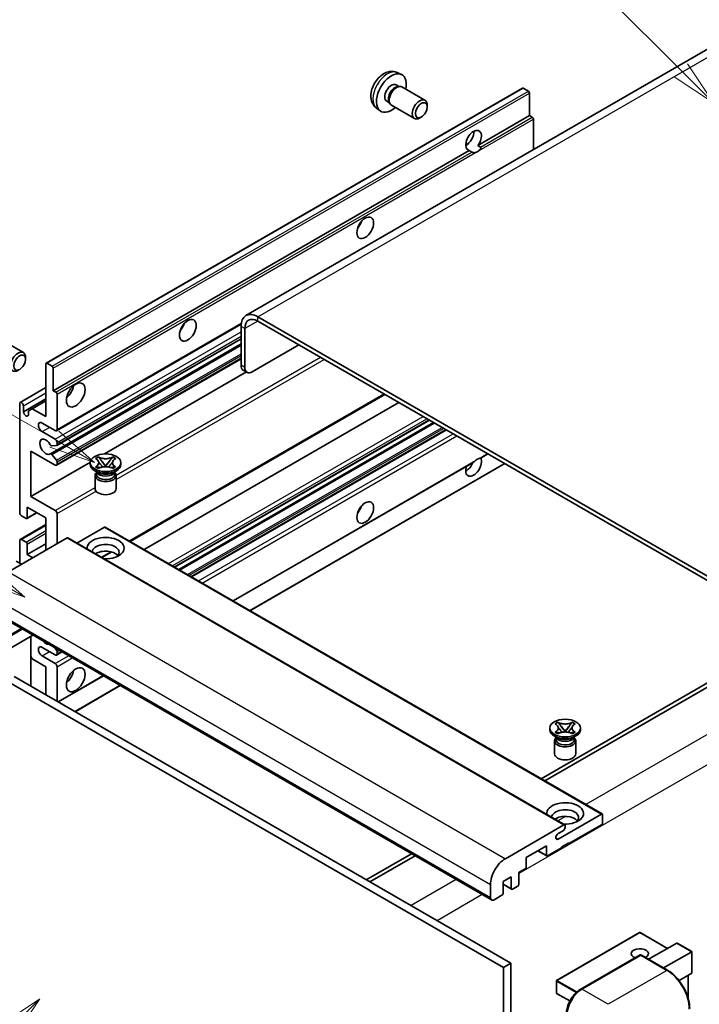
# Model space of a CAD drawing. Units: millimetres. Extents: x -1 to 10040, y -2 to 1684.
# Drawn here: x 286 to 507, y 1146 to 1465 of the extents above; entities that cross this region are included whole.
import ezdxf

# ---------------------------------------------------------------- set-up
doc = ezdxf.new("R2010")
doc.units = ezdxf.units.MM
doc.layers.add('Symbol (TK)', color=100, linetype='Continuous', lineweight=18, true_color=0x00ff3f)
doc.layers.add('Visible (ISO)', color=7, linetype='Continuous', lineweight=35)
doc.layers.add('Visible Narrow (ISO)', color=7, linetype='Continuous', lineweight=25)
doc.styles.add('Note Text (TK2)', font='MS PGothic.ttf')

# ---------------------------------------------------------------- blocks, each defined once
blk = doc.blocks.new('バルーン6')
at = {"layer": 'Symbol (TK)', "color": 100, "true_color": 0x00ff40}
for p, q in [((98.145, 249.698), (91.81, 256.033)), ((99.912, 247.93), (98.498, 250.052)), ((97.791, 249.345), (99.912, 247.93)), ((98.145, 249.698), (99.912, 247.93))]:
    blk.add_line(p, q, dxfattribs=at)
at = {"layer": 'Symbol (TK)'}
blk.add_circle((89.697, 258.146), 3, dxfattribs=at)
at = {"layer": 'Symbol (TK)', "color": 7, "insert": (89.697, 258.14), "char_height": 2, "attachment_point": 5, "style": 'Note Text (TK2)'}
blk.add_mtext('6', dxfattribs=at)
blk = doc.blocks.new('バルーン11')
at = {"layer": 'Symbol (TK)', "color": 100, "true_color": 0x00ff40}
for p, q in [((60.499, 222.46), (52.864, 226.868)), ((62.664, 221.21), (60.749, 222.893)), ((60.499, 222.46), (62.664, 221.21)), ((60.249, 222.027), (62.664, 221.21))]:
    blk.add_line(p, q, dxfattribs=at)
at = {"layer": 'Symbol (TK)'}
blk.add_circle((50.266, 228.368), 3, dxfattribs=at)
at = {"layer": 'Symbol (TK)', "color": 7, "insert": (50.266, 228.35), "char_height": 2, "attachment_point": 5, "style": 'Note Text (TK2)'}
blk.add_mtext('4', dxfattribs=at)
blk = doc.blocks.new('バルーン12')
at = {"layer": 'Symbol (TK)', "color": 100, "true_color": 0x00ff40}
for p, q in [((63.472, 199.474), (61.351, 198.06)), ((61.705, 197.707), (63.472, 199.474)), ((62.058, 197.353), (63.472, 199.474)), ((61.705, 197.707), (51.711, 187.713))]:
    blk.add_line(p, q, dxfattribs=at)
at = {"layer": 'Symbol (TK)'}
blk.add_circle((49.597, 185.599), 3, dxfattribs=at)
at = {"layer": 'Symbol (TK)', "color": 7, "insert": (49.597, 185.576), "char_height": 2, "attachment_point": 5, "style": 'Note Text (TK2)'}
blk.add_mtext('1', dxfattribs=at)
blk = doc.blocks.new('バルーン13')
at = {"layer": 'Symbol (TK)', "color": 100, "true_color": 0x00ff40}
for p, q in [((64.266, 229.739), (49.825, 238.076)), ((66.431, 228.489), (64.516, 230.172)), ((64.266, 229.739), (66.431, 228.489)), ((64.016, 229.306), (66.431, 228.489))]:
    blk.add_line(p, q, dxfattribs=at)
at = {"layer": 'Symbol (TK)'}
blk.add_circle((47.227, 239.576), 3, dxfattribs=at)
at = {"layer": 'Symbol (TK)', "color": 7, "insert": (47.227, 239.553), "char_height": 2, "attachment_point": 5, "style": 'Note Text (TK2)'}
blk.add_mtext('11', dxfattribs=at)

msp = doc.modelspace()

# ---------------------------------------------------------------- linework, layer by layer
at = {"layer": 'Visible (ISO)'}
for p, q in [((516.8249, 1459.6978), (359.8472, 1369.0666)), ((408.8918, 1447.945), (410.2498, 1447.344)), ((295.0195, 1353.6282), (449.5728, 1442.8596)), ((408.5701, 1443.9448), (409.4671, 1443.427)), ((409.1067, 1443.4067), (409.7343, 1443.442)), ((410.4513, 1443.2839), (417.931, 1438.9654)), ((451.527, 1441.8543), (449.83, 1442.8341)), ((451.8907, 1433.946), (451.8907, 1441.2244)), ((405.5097, 1438.644), (406.4066, 1438.1262)), ((406.244, 1438.4484), (406.5272, 1437.8872)), ((402.2063, 1436.3653), (403.4058, 1435.4898)), ((407.0227, 1437.3454), (414.5024, 1433.027)), ((418.6412, 1436.7953), (418.6411, 1437.3966)), ((416.7369, 1433.497), (416.2162, 1433.1964)), ((435.1151, 1424.2605), (451.8907, 1433.946)), ((452.7392, 1433.4561), (451.8907, 1433.946)), ((453.1029, 1422.9078), (453.1029, 1432.8262)), ((297.3373, 1344.7145), (432.3008, 1422.6357)), ((431.1629, 1424.3682), (431.8732, 1424.7783)), ((433.1493, 1422.1458), (432.3008, 1422.6357)), ((435.1151, 1424.2605), (435.9636, 1423.7706)), ((542.5014, 1265.4561), (363.7044, 1368.6846)), ((298.372, 1331.7248), (358.2951, 1366.3214)), ((358.2495, 1365.5352), (358.2495, 1352.9378)), ((359.4617, 1364.8354), (359.4617, 1352.238)), ((542.5014, 1264.0563), (363.7044, 1367.2848)), ((280.1416, 1361.4009), (287.6213, 1357.0825)), ((298.443, 1326.9685), (358.2495, 1361.4978)), ((296.3852, 1324.2089), (358.2495, 1359.9262)), ((361.8861, 1350.8383), (377.0384, 1359.5864)), ((288.3315, 1354.9123), (288.3314, 1355.5136)), ((298.372, 1320.5271), (358.2495, 1355.0974)), ((294.913, 1336.3163), (294.913, 1353.3927)), ((295.2766, 1353.6027), (296.9737, 1352.6229)), ((297.3373, 1351.993), (297.3373, 1344.7145)), ((313.9315, 1324.2014), (359.9727, 1350.7834)), ((360.1718, 1350.6685), (358.9596, 1351.3683)), ((286.6052, 1340.9078), (294.913, 1345.7043)), ((287.6399, 1337.856), (294.913, 1342.0551)), ((297.3373, 1344.7145), (298.1859, 1344.2246)), ((298.5495, 1343.5948), (298.5495, 1332.1172)), ((322.2251, 1295.8067), (404.8666, 1343.5198)), ((286.4277, 1305.1728), (286.4277, 1340.5154)), ((287.6399, 1339.8156), (287.6399, 1337.856)), ((289.2763, 1338.1709), (290.4885, 1338.8708)), ((290.4885, 1338.8708), (294.913, 1341.4252)), ((290.4885, 1338.8708), (294.913, 1336.3163)), ((326.8228, 1293.1523), (409.4643, 1340.8653)), ((289.2763, 1336.9112), (289.2763, 1338.1709)), ((297.9434, 1331.7672), (293.7008, 1334.2167)), ((336.7075, 1287.4453), (419.349, 1335.1584)), ((338.0443, 1286.6736), (420.6857, 1334.3866)), ((293.7008, 1331.4173), (297.9434, 1328.9678)), ((342.2261, 1284.2591), (424.8676, 1331.9722)), ((298.3677, 1326.9453), (296.8243, 1326.8074)), ((298.5495, 1327.918), (298.5495, 1327.2039)), ((290.0642, 1325.1186), (290.0642, 1310.4217)), ((297.9434, 1320.5696), (290.0642, 1325.1186)), ((296.8204, 1324.0268), (298.3639, 1322.1349)), ((311.0552, 1322.6808), (311.9846, 1323.2174)), ((311.1481, 1322.6271), (311.0552, 1322.6808)), ((311.9846, 1323.2174), (312.0775, 1323.1637)), ((311.9846, 1323.2174), (312.0911, 1323.0799)), ((316.5247, 1323.0799), (316.6313, 1323.2174)), ((316.5383, 1323.1637), (316.6313, 1323.2174)), ((316.6313, 1323.2174), (317.5606, 1322.6808)), ((317.5606, 1322.6808), (317.4677, 1322.6271)), ((436.0452, 1322.8648), (438.3436, 1324.1918)), ((290.0642, 1310.4217), (309.3508, 1321.5568)), ((298.5495, 1321.6616), (298.5495, 1320.9195)), ((309.3365, 1320.7795), (309.3365, 1321.3394)), ((311.0552, 1319.998), (311.1481, 1320.0517)), ((311.9846, 1319.4615), (311.0552, 1319.998)), ((311.0552, 1319.998), (311.1618, 1319.9837)), ((312.0775, 1319.5151), (311.9846, 1319.4615)), ((312.1115, 1319.8558), (312.6635, 1319.7815)), ((313.0409, 1321.8554), (314.3067, 1320.2233)), ((313.992, 1320.0394), (314.3079, 1320.2218)), ((314.3079, 1320.2224), (314.3079, 1320.2218)), ((314.3079, 1320.2218), (314.6238, 1320.0394)), ((314.3091, 1320.2233), (315.5749, 1321.8554)), ((315.9523, 1319.7815), (316.5043, 1319.8558)), ((316.6313, 1319.4615), (316.5383, 1319.5151)), ((317.5606, 1319.998), (316.6313, 1319.4615)), ((317.454, 1319.9837), (317.5606, 1319.998)), ((317.4677, 1320.0517), (317.5606, 1319.998)), ((319.2793, 1320.7795), (319.2793, 1321.3394)), ((355.7022, 1276.4788), (433.582, 1321.4427)), ((361.157, 1273.3294), (443.7985, 1321.0425)), ((311.8835, 1318.1201), (310.7926, 1318.75)), ((310.8793, 1317.1928), (310.8793, 1312.9412)), ((311.4694, 1318.1413), (311.2935, 1318.4608)), ((311.3293, 1318.3956), (311.3293, 1317.5602)), ((316.7323, 1318.1201), (317.8232, 1318.75)), ((317.1464, 1318.1413), (317.3224, 1318.4608)), ((317.2865, 1318.3956), (317.2865, 1317.5602)), ((317.7365, 1317.1928), (317.7365, 1312.9412)), ((290.0642, 1310.4217), (297.9434, 1305.8726)), ((288.8521, 1306.9224), (288.8521, 1303.4931)), ((294.913, 1303.4231), (288.8521, 1306.9224)), ((288.4884, 1303.2832), (287.0338, 1304.123)), ((288.7455, 1303.2577), (291.9725, 1305.1208)), ((298.5495, 1304.8229), (298.5495, 1295.0249)), ((286.6052, 1296.4671), (294.913, 1301.2635)), ((294.913, 1292.9253), (294.913, 1303.4231)), ((313.9443, 1300.4138), (305.0035, 1295.2518)), ((314.2014, 1300.4392), (475.4217, 1207.3586)), ((301.8224, 1296.9145), (282.7911, 1285.9268)), ((286.4277, 1288.7262), (286.4277, 1296.0747)), ((287.0338, 1296.4246), (288.4884, 1295.5848)), ((288.8521, 1291.5256), (294.913, 1295.0249)), ((288.8521, 1294.9549), (288.8521, 1291.5256)), ((302.0796, 1296.94), (463.2999, 1203.8594)), ((288.8521, 1291.5256), (290.6703, 1290.4758)), ((313.1338, 1290.5578), (316.2846, 1292.377)), ((287.0338, 1288.3763), (285.3367, 1289.3561)), ((278.2975, 1272.5447), (439.5178, 1179.464)), ((290.7033, 1265.3821), (275.1189, 1256.3845)), ((289.9932, 1264.9722), (289.9932, 1248.8755)), ((297.9434, 1258.9824), (293.7008, 1261.4319)), ((297.7046, 1261.3399), (298.3677, 1260.5151)), ((298.372, 1258.94), (300.1167, 1259.9473)), ((298.5495, 1260.0464), (298.5495, 1259.3323)), ((290.4885, 1257.6877), (289.9932, 1258.5455)), ((294.913, 1255.1332), (290.4885, 1257.6877)), ((293.7008, 1258.6325), (297.9434, 1256.183)), ((294.913, 1246.0351), (294.913, 1255.1332)), ((298.5495, 1255.1332), (298.5495, 1243.9355)), ((515.2272, 1253.2086), (455.6173, 1218.7928)), ((456.8294, 1218.0929), (516.4394, 1252.5088)), ((282.1851, 1250.5842), (443.4054, 1157.5035)), ((284.6094, 1251.9839), (445.8298, 1158.9033)), ((298.9426, 1243.7086), (313.5928, 1252.1669)), ((304.3974, 1240.5593), (319.0476, 1249.0175)), ((460.1537, 1236.5987), (461.0831, 1237.1353)), ((460.2467, 1236.5451), (460.1537, 1236.5987)), ((461.0831, 1237.1353), (461.176, 1237.0816)), ((461.0831, 1237.1353), (461.1896, 1236.9979)), ((465.6232, 1236.9979), (465.7298, 1237.1353)), ((465.6368, 1237.0816), (465.7298, 1237.1353)), ((465.7298, 1237.1353), (466.6591, 1236.5987)), ((466.6591, 1236.5987), (466.5662, 1236.5451)), ((458.435, 1234.6975), (458.435, 1235.2573)), ((460.1537, 1233.916), (460.2467, 1233.9696)), ((461.0831, 1233.3794), (460.1537, 1233.916)), ((460.1537, 1233.916), (460.2603, 1233.9016)), ((461.176, 1233.4331), (461.0831, 1233.3794)), ((461.21, 1233.7737), (461.7621, 1233.6994)), ((462.1394, 1235.7733), (463.4052, 1234.1413)), ((463.0905, 1233.9573), (463.4064, 1234.1397)), ((463.4064, 1234.1404), (463.4064, 1234.1397)), ((463.4064, 1234.1397), (463.7224, 1233.9573)), ((463.4076, 1234.1413), (464.6735, 1235.7733)), ((465.0508, 1233.6994), (465.6028, 1233.7737)), ((465.7298, 1233.3794), (465.6368, 1233.4331)), ((466.6591, 1233.916), (465.7298, 1233.3794)), ((466.5525, 1233.9016), (466.6591, 1233.916)), ((466.5662, 1233.9696), (466.6591, 1233.916)), ((468.3779, 1234.6975), (468.3779, 1235.2573)), ((460.9821, 1232.038), (459.8911, 1232.6679)), ((459.9779, 1231.1107), (459.9779, 1226.8591)), ((460.5679, 1232.0593), (460.392, 1232.3787)), ((460.4279, 1232.3136), (460.4279, 1231.4781)), ((465.8308, 1232.038), (466.9218, 1232.6679)), ((466.2449, 1232.0593), (466.4209, 1232.3787)), ((466.385, 1232.3136), (466.385, 1231.4781)), ((466.835, 1231.1107), (466.835, 1226.8591)), ((461.1336, 1199.2324), (475.1646, 1207.3332)), ((475.5283, 1207.1232), (475.5283, 1204.4638)), ((444.0115, 1192.8462), (463.0428, 1203.8339)), ((462.8003, 1201.9443), (461.1336, 1200.982)), ((463.4064, 1203.6239), (463.4064, 1202.9941)), ((475.1646, 1203.8339), (464.6186, 1197.7452)), ((457.3455, 1197.0453), (450.7997, 1193.2661)), ((454.5281, 1195.4187), (457.452, 1193.7305)), ((457.3455, 1193.9659), (457.3455, 1197.0453)), ((462.1942, 1196.3455), (457.7092, 1193.756)), ((464.6186, 1198.0251), (462.1942, 1196.6254)), ((462.1942, 1196.6254), (462.1942, 1196.3455)), ((464.3762, 1197.8851), (464.6186, 1197.7452)), ((464.6186, 1197.7452), (464.6186, 1198.0251)), ((413.5079, 1194.4809), (398.8577, 1186.0226)), ((400.0699, 1185.3227), (414.72, 1193.781)), ((450.7997, 1193.2661), (450.7997, 1190.1867)), ((450.4361, 1189.5569), (448.3754, 1188.3671)), ((445.951, 1186.9674), (443.2842, 1185.4277)), ((443.2842, 1185.4277), (443.2842, 1181.6485)), ((445.951, 1183.1882), (445.951, 1186.9674)), ((448.3754, 1188.3671), (448.3754, 1184.5879)), ((439.1628, 1180.2488), (439.1628, 1184.4479)), ((443.2842, 1184.5539), (446.0575, 1182.9528)), ((448.0117, 1183.958), (446.3146, 1182.9782)), ((442.9205, 1181.0186), (440.3749, 1179.549)), ((487.5644, 1168.9197), (460.6539, 1153.3829)), ((496.6704, 1163.7612), (487.7358, 1168.9197)), ((490.503, 1160.2005), (499.6507, 1165.4819)), ((504.5496, 1162.7115), (499.7719, 1165.4699)), ((468.3439, 1150.4212), (487.7388, 1161.6189)), ((487.9531, 1161.5277), (468.8612, 1150.505)), ((487.947, 1161.5942), (488.0137, 1161.5556)), ((496.6527, 1156.65), (488.1674, 1161.5489)), ((495.3518, 1157.4011), (504.4994, 1162.6825)), ((504.4994, 1162.6825), (504.5496, 1162.7115)), ((504.5496, 1162.7115), (504.5496, 1155.7949)), ((445.8298, 1158.9033), (443.4054, 1157.5035)), ((443.4054, 1157.5035), (443.4054, 1048.3263)), ((445.8298, 1158.9033), (445.8298, 1049.726)), ((504.4994, 1155.6839), (500.3784, 1153.3047)), ((503.3375, 1155.0131), (503.3375, 1147.5471)), ((460.5682, 1153.2344), (460.5682, 1149.3152)), ((464.944, 1146.6899), (460.6539, 1149.1668))]:
    msp.add_line(p, q, dxfattribs=at)
for centre, start, end in [((487.6501, 1168.7712), 60, 120), ((460.7396, 1153.2344), 120, 180), ((460.7396, 1149.3152), 180, 240)]:
    msp.add_arc(centre, 0.1714, start, end, dxfattribs=at)
for centre, major_axis, start_param, end_param in [((407.0399, 1441.2944), (3.4286, 5.9385), 5.23598776, 10.47197551), ((407.0399, 1441.2944), (1.5302, 2.6504), 0, 3.14159265), ((408.2164, 1440.6152), (1.5302, 2.6504), 0.36144194, 2.78015071), ((408.737, 1440.3146), (1.7143, 2.9692), 0, 3.14159264), ((449.83, 1442.4142), (-0.2571, 0.4454), 5.49778714, 6.28318531), ((451.527, 1441.4344), (-0.2571, 0.4454), 3.92699082, 5.49778714), ((416.2167, 1435.9962), (1.7143, 2.9692), 5.49801994, 10.20994333), ((452.7392, 1433.0361), (-0.2571, 0.4454), 3.92699082, 5.49778714), ((433.7079, 1425.8976), (-1.8, -3.1177), 1.37108371, 6.48289793), ((431.2836, 1427.2973), (1.8, 3.1177), 3.88043833, 5.54433963), ((434.9201, 1425.1978), (-1.8, -3.1177), 0.56674497, 1.00405136), ((394.9181, 1399.6531), (1.9286, 3.3404), 4.37255207, 5.05222589), ((363.7044, 1362.3859), (-3.8571, 6.6808), 5.49778714, 7.06858347), ((363.7044, 1362.3859), (-3, 5.1962), 5.49778714, 7.06858347), ((337.3394, 1366.41), (1.9286, 3.3404), 4.37255207, 5.05222589), ((285.907, 1354.1132), (1.7143, 2.9692), 5.49801994, 10.20994333), ((295.2766, 1353.1828), (-0.2571, 0.4454), 5.49778714, 7.06858347), ((296.9737, 1352.203), (0.2571, -0.4454), 0.78539816, 2.35619449), ((360.6739, 1354.3375), (-1.7143, -2.9692), 5.49778714, 6.28318531), ((361.8861, 1353.6377), (-1.7143, -2.9692), 5.49778714, 7.06858347), ((300.9739, 1345.4144), (2.1429, 3.7115), 4.15479015, 5.26998781), ((298.1859, 1343.8047), (0.2571, -0.4454), 0.78539816, 2.35619449), ((287.0338, 1340.1655), (-0.4286, 0.7423), 3.92699082, 7.06858347), ((288.4581, 1337.4951), (0.5826, -1.0091), 4.04450246, 6.95107183), ((293.7008, 1332.817), (-0.8571, 1.4846), 5.49778714, 8.6393798), ((294.913, 1326.5183), (-1.3714, 2.3754), 4.64831773, 9.48877222), ((297.9434, 1332.4671), (0.4286, -0.7423), 5.49778714, 7.06858347), ((296.6425, 1327.2761), (0.2571, -0.4454), 4.64831773, 6.02138592), ((297.9434, 1328.268), (0.4286, -0.7423), 0.78539816, 2.35619449), ((298.1859, 1327.4139), (0.2571, -0.4454), 6.02138592, 7.06858347), ((296.6424, 1323.7635), (-0.2571, 0.4454), 4.98615215, 6.34717957), ((433.7079, 1320.2196), (1.8, 3.1177), 1.89967508, 5.95827663), ((434.9201, 1319.5198), (1.8, 3.1177), 0.56674497, 1.00405136), ((297.9434, 1321.2694), (0.4286, -0.7423), 5.49778714, 7.06858347), ((298.1859, 1321.8716), (0.2571, -0.4454), 0.78539816, 1.8445595), ((314.3079, 1320.7795), (-4.9714, 0), 0, 3.14159265), ((431.2836, 1321.6194), (1.8, 3.1177), 3.88043833, 4.9607944), ((314.3079, 1317.1928), (-3.4286, 0), 5.76506171, 9.94290156), ((314.3079, 1317.5602), (-2.9786, 0), 0, 2.35619449), ((314.3079, 1318.6625), (2.9786, 0), 3.44947975, 5.97529822), ((314.3079, 1319.5198), (-3.4286, 0), 0.78539816, 2.35619449), ((314.3079, 1317.5602), (2.9786, 0), 5.49778714, 6.28318531), ((314.3079, 1312.9412), (-3.4286, 0), 0, 3.14159265), ((394.9181, 1307.2723), (1.9286, 3.3404), 4.37255207, 5.05222589), ((287.0338, 1304.8229), (-0.4286, 0.7423), 0.78539816, 2.35619449), ((288.4884, 1303.7031), (0.2571, -0.4454), 5.49778714, 7.06858347), ((297.9434, 1305.1728), (0.4286, -0.7423), 0.78539816, 2.35619449), ((313.9443, 1299.9939), (0.2571, 0.4454), 0, 0.78539816), ((314.3079, 1293.6252), (-6, 0), 1.4859354, 6.36804624), ((287.0338, 1295.7247), (-0.4286, 0.7423), 5.49778714, 7.06858347), ((288.4884, 1295.1649), (0.2571, -0.4454), 0.78539816, 2.35619449), ((301.8224, 1296.4946), (0.2571, 0.4454), 0, 0.78539816), ((314.3079, 1292.2955), (4.3714, 0), 5.6701034, 9.38273142), ((314.3079, 1290.1259), (-4.3714, 0), 3.585875, 5.56675786), ((294.913, 1264.9312), (1.3714, -2.3754), 5.01109219, 5.9844821), ((293.7008, 1260.0322), (-0.8571, 1.4846), 5.49778714, 8.6393798), ((297.9434, 1259.6823), (0.4286, -0.7423), 5.49778714, 7.06858347), ((298.1859, 1260.2564), (0.2571, -0.4454), 0.78539816, 1.83259571), ((297.9434, 1255.4831), (0.4286, -0.7423), 0.78539816, 2.35619449), ((300.9739, 1253.0336), (2.1429, 3.7115), 4.15479015, 5.26998781), ((463.4064, 1234.6975), (-4.9714, 0), 0, 3.14159265), ((463.4064, 1231.1107), (-3.4286, 0), 5.76506171, 9.94290156), ((463.4064, 1231.4781), (-2.9786, 0), 0, 2.35619449), ((463.4064, 1232.5804), (2.9786, 0), 3.44947975, 5.97529822), ((463.4064, 1233.4377), (-3.4286, 0), 0.78539816, 2.35619449), ((463.4064, 1231.4781), (2.9786, 0), 5.49778714, 6.28318531), ((463.4064, 1226.8591), (-3.4286, 0), 0, 3.14159265), ((463.4064, 1207.5431), (-6, 0), 1.4859354, 6.36804624), ((463.4064, 1206.2134), (4.3714, 0), 5.6701034, 9.38273142), ((463.4064, 1204.0438), (-4.3714, 0), 3.585875, 5.56675786), ((475.1646, 1206.9133), (0.2571, 0.4454), 5.49778714, 7.06858347), ((475.1646, 1204.2538), (-0.2571, -0.4454), 0.78539816, 2.35619449), ((462.8003, 1202.6441), (-0.4286, -0.7423), 0.78539816, 2.35619449), ((463.0428, 1203.414), (0.2571, 0.4454), 5.49778714, 7.06858347), ((461.1336, 1200.1072), (-0.5357, -0.9279), 3.92699082, 7.06858347), ((444.0115, 1187.2473), (3.4286, 5.9385), 0.78539816, 2.35619449), ((457.7092, 1194.1759), (-0.2571, -0.4454), 5.49778714, 7.06858347), ((450.4361, 1189.9768), (-0.2571, -0.4454), 0.78539816, 2.35619449), ((446.3146, 1183.3981), (-0.2571, -0.4454), 5.49778714, 7.06858347), ((448.0117, 1184.3779), (-0.2571, -0.4454), 0.78539816, 2.35619449), ((440.3749, 1180.9487), (-0.8571, -1.4846), 5.49778714, 7.06858347), ((442.9205, 1181.4386), (-0.2571, -0.4454), 0.78539816, 2.35619449), ((487.6501, 1162.0526), (-2.7789, 0), 2.26572777, 7.28396894), ((499.7719, 1165.2719), (0.1212, -0.21), 2.35619449, 3.14159265), ((487.9531, 1161.2478), (-0.2143, 0.3712), 6.14128825, 6.28318531), ((487.9531, 1161.1778), (0.2143, 0.3712), 0, 0.78539816), ((504.3782, 1155.8939), (-0.1212, 0.21), 3.14159265, 3.92699082), ((468.8612, 1144.9062), (-3.4286, -5.9385), 3.92699082, 5.49778714)]:
    msp.add_ellipse(centre, major_axis=major_axis, ratio=0.57735027, start_param=start_param, end_param=end_param, dxfattribs=at)
for centre, major_axis in [((416.7374, 1435.6956), (1.3462, 2.3317)), ((398.5546, 1397.5535), (-1.9286, -3.3404)), ((340.9759, 1364.3105), (-1.9286, -3.3404)), ((286.4277, 1353.8126), (1.3462, 2.3317)), ((304.6104, 1343.3148), (-2.1429, -3.7115)), ((314.3079, 1321.3394), (4.9714, 0)), ((398.5546, 1305.1728), (-1.9286, -3.3404)), ((304.6104, 1250.9341), (-2.1429, -3.7115)), ((463.4064, 1235.2573), (4.9714, 0))]:
    msp.add_ellipse(centre, major_axis=major_axis, ratio=0.57735027, dxfattribs=at)
for points, knots in [([(408.8918, 1447.945), (408.4537, 1448.1389), (407.9885, 1448.2499), (407.027, 1448.3283), (406.5358, 1448.2777), (405.5009, 1448.0316), (404.977, 1447.8017), (403.8949, 1447.1627), (403.3608, 1446.72), (402.3825, 1445.6953), (401.9453, 1445.1058), (401.2168, 1443.8513), (400.9242, 1443.1875), (400.5067, 1441.8057), (400.3818, 1441.0874), (400.3748, 1439.6504), (400.4787, 1438.9263), (400.9915, 1437.6898), (401.3167, 1437.1738), (401.9015, 1436.6051), (402.0494, 1436.4799), (402.2063, 1436.3653)], [0.84730152, 0.84730152, 0.84730152, 0.84730152, 1.05226137, 1.05226137, 1.28485125, 1.28485125, 1.58220865, 1.58220865, 1.9574686, 1.9574686, 2.35189349, 2.35189349, 2.74172985, 2.74172985, 3.13599765, 3.13599765, 3.51030353, 3.51030353, 3.78196582, 3.78196582, 3.86508746, 3.86508746, 3.86508746, 3.86508746]), ([(434.3679, 1422.0096), (434.2358, 1421.9672), (434.1044, 1421.9415), (433.8679, 1421.9308), (433.735, 1421.9412), (433.5569, 1421.9811), (433.4883, 1422.0005), (433.3817, 1422.0375), (433.3296, 1422.0579), (433.2316, 1422.1016), (433.1857, 1422.1249), (433.1493, 1422.1458)], [-0.0853709179, -0.0853709179, -0.0853709179, -0.0853709179, -0.0545116262, -0.0545116262, -0.0293355354, -0.0293355354, -0.0179856969, -0.0179856969, -0.0089928485, -0.0089928485, 0, 0, 0, 0]), ([(435.9636, 1423.7706), (435.9999, 1423.7497), (436.0285, 1423.7164), (436.0634, 1423.6363), (436.0699, 1423.5896), (436.0684, 1423.4902), (436.0543, 1423.4229), (435.9946, 1423.2458), (435.911, 1423.1104), (435.7288, 1422.8793), (435.6044, 1422.7573), (435.4723, 1422.6472)], [-0.2570614387, -0.2570614387, -0.2570614387, -0.2570614387, -0.2480685903, -0.2480685903, -0.2390757418, -0.2390757418, -0.2277259033, -0.2277259033, -0.2025498125, -0.2025498125, -0.1716905209, -0.1716905209, -0.1716905209, -0.1716905209]), ([(316.5383, 1323.1637), (316.2438, 1322.9937), (315.8939, 1322.859), (315.1189, 1322.6748), (314.7009, 1322.6282), (313.8741, 1322.6325), (313.4733, 1322.6797), (312.717, 1322.8609), (312.3699, 1322.9949), (312.0775, 1323.1637)], [0, 0, 0, 0, 0.072885793, 0.072885793, 0.146658287, 0.146658287, 0.217581823, 0.217581823, 0.289952455, 0.289952455, 0.289952455, 0.289952455]), ([(313.0409, 1321.8554), (312.9355, 1321.9913), (312.8356, 1322.1244), (312.5996, 1322.4346), (312.5039, 1322.5585), (312.2647, 1322.8608), (312.1778, 1322.9682), (312.0911, 1323.0799)], [0, 0, 0, 0, 0.0306367579, 0.0306367579, 0.0633579056, 0.0633579056, 0.093091513, 0.093091513, 0.093091513, 0.093091513]), ([(316.5247, 1323.0799), (316.4287, 1322.9562), (316.3283, 1322.8326), (316.0739, 1322.5097), (315.9841, 1322.3927), (315.7544, 1322.0901), (315.6681, 1321.9755), (315.5749, 1321.8554)], [0, 0, 0, 0, 0.0279076229, 0.0279076229, 0.0541181619, 0.0541181619, 0.0746286333, 0.0746286333, 0.0746286333, 0.0746286333]), ([(435.4723, 1322.708), (435.6044, 1322.7504), (435.7288, 1322.7802), (435.911, 1322.8221), (435.9946, 1322.8402), (436.039, 1322.8614), (436.0421, 1322.8631), (436.0451, 1322.8648)], [-0.0853709179, -0.0853709179, -0.0853709179, -0.0853709179, -0.0545116262, -0.0545116262, -0.0293355354, -0.0293355354, -0.0273427902, -0.0273427902, -0.0273427902, -0.0273427902]), ([(311.1481, 1322.6271), (311.4427, 1322.4571), (311.6759, 1322.2551), (311.995, 1321.8077), (312.0757, 1321.5663), (312.0682, 1321.0889), (311.9865, 1320.8576), (311.6727, 1320.4209), (311.4406, 1320.2205), (311.1481, 1320.0517)], [0, 0, 0, 0, 0.072885793, 0.072885793, 0.146658287, 0.146658287, 0.217581823, 0.217581823, 0.289952455, 0.289952455, 0.289952455, 0.289952455]), ([(312.1115, 1319.8558), (312.0062, 1319.87), (311.9017, 1319.8851), (311.6592, 1319.9191), (311.563, 1319.9322), (311.3304, 1319.9621), (311.2484, 1319.972), (311.1618, 1319.9837)], [0, 0, 0, 0, 0.0306367579, 0.0306367579, 0.0633579056, 0.0633579056, 0.093091513, 0.093091513, 0.093091513, 0.093091513]), ([(312.0519, 1321.545), (312.06, 1321.5329), (312.0699, 1321.5188), (312.0934, 1321.4861), (312.1076, 1321.4669), (312.1419, 1321.4216), (312.1626, 1321.3949), (312.2185, 1321.3243), (312.2545, 1321.2801), (312.3622, 1321.1497), (312.435, 1321.0642), (312.7006, 1320.7532), (312.8951, 1320.5312), (313.1397, 1320.2053), (313.2036, 1320.1152), (313.2722, 1319.9988), (313.2851, 1319.9757), (313.2972, 1319.9525)], [0.066291801, 0.066291801, 0.066291801, 0.066291801, 0.070187519, 0.070187519, 0.074729259, 0.074729259, 0.080731294, 0.080731294, 0.090656636, 0.090656636, 0.110328674, 0.110328674, 0.162837598, 0.162837598, 0.181946023, 0.181946023, 0.186576357, 0.186576357, 0.186576357, 0.186576357]), ([(312.0775, 1319.5151), (312.372, 1319.6852), (312.7219, 1319.8198), (313.4969, 1320.004), (313.9149, 1320.0507), (314.7417, 1320.0463), (315.1425, 1319.9991), (315.8988, 1319.8179), (316.2459, 1319.684), (316.5383, 1319.5151)], [0, 0, 0, 0, 0.072885793, 0.072885793, 0.146658287, 0.146658287, 0.217581823, 0.217581823, 0.289952455, 0.289952455, 0.289952455, 0.289952455]), ([(314.3079, 1320.2224), (314.3079, 1320.2224), (314.3078, 1320.2225), (314.3077, 1320.2225), (314.3076, 1320.2226), (314.3073, 1320.2227), (314.3072, 1320.2228), (314.3071, 1320.2229), (314.307, 1320.223), (314.3069, 1320.2231), (314.3069, 1320.2231), (314.3068, 1320.2232), (314.3068, 1320.2232), (314.3068, 1320.2232), (314.3068, 1320.2232), (314.3068, 1320.2233), (314.3067, 1320.2233), (314.3067, 1320.2233), (314.3067, 1320.2233), (314.3067, 1320.2233), (314.3067, 1320.2233), (314.3067, 1320.2233)], [0.0000813589658, 0.0000813589658, 0.0000813589658, 0.0000813589658, 0.0000886547804, 0.0000886547804, 0.0001116313423, 0.0001116313423, 0.0001345645454, 0.0001345645454, 0.0001458173852, 0.0001458173852, 0.0001568303456, 0.0001568303456, 0.000162226718, 0.000162226718, 0.0001648942266, 0.0001648942266, 0.0001675401949, 0.0001675401949, 0.0001688548644, 0.0001688548644, 0.0001712783269, 0.0001712783269, 0.0001712783269, 0.0001712783269]), ([(314.3091, 1320.2233), (314.3091, 1320.2233), (314.3091, 1320.2233), (314.309, 1320.2232), (314.309, 1320.2232), (314.309, 1320.2232), (314.309, 1320.2231), (314.3089, 1320.2231), (314.3089, 1320.2231), (314.3088, 1320.223), (314.3088, 1320.223), (314.3087, 1320.2229), (314.3086, 1320.2228), (314.3085, 1320.2227), (314.3084, 1320.2227), (314.3081, 1320.2225), (314.308, 1320.2225), (314.3079, 1320.2224)], [0, 0, 0, 0, 0.0000052612573, 0.0000052612573, 0.0000106101267, 0.0000106101267, 0.0000160401592, 0.0000160401592, 0.0000215441929, 0.0000215441929, 0.0000327423002, 0.0000327423002, 0.0000441350315, 0.0000441350315, 0.0000671979136, 0.0000671979136, 0.0000901023593, 0.0000901023593, 0.0000901023593, 0.0000901023593]), ([(315.3186, 1319.9525), (315.3192, 1319.9536), (315.3198, 1319.9548), (315.3463, 1320.0053), (315.3758, 1320.054), (315.4602, 1320.1835), (315.5184, 1320.2628), (315.7079, 1320.5095), (315.8451, 1320.671), (316.082, 1320.9486), (316.182, 1321.0647), (316.3179, 1321.2273), (316.3549, 1321.2721), (316.4151, 1321.3467), (316.4388, 1321.3766), (316.4853, 1321.4364), (316.5084, 1321.467), (316.5388, 1321.5088), (316.5484, 1321.5224), (316.5592, 1321.538), (316.5616, 1321.5416), (316.564, 1321.545)], [0.018093213, 0.018093213, 0.018093213, 0.018093213, 0.018320555, 0.018320555, 0.028222973, 0.028222973, 0.045383463, 0.045383463, 0.082990685, 0.082990685, 0.109990992, 0.109990992, 0.120123365, 0.120123365, 0.126810052, 0.126810052, 0.133730941, 0.133730941, 0.137307073, 0.137307073, 0.138410721, 0.138410721, 0.138410721, 0.138410721]), ([(317.454, 1319.9837), (317.358, 1319.9708), (317.264, 1319.9595), (317.015, 1319.9272), (316.9239, 1319.9146), (316.6872, 1319.8812), (316.5974, 1319.8683), (316.5043, 1319.8558)], [0, 0, 0, 0, 0.0279076229, 0.0279076229, 0.0541181619, 0.0541181619, 0.0746286333, 0.0746286333, 0.0746286333, 0.0746286333]), ([(317.4677, 1320.0517), (317.1732, 1320.2217), (316.9399, 1320.4237), (316.6208, 1320.8712), (316.5401, 1321.1125), (316.5476, 1321.5899), (316.6293, 1321.8213), (316.9432, 1322.2579), (317.1752, 1322.4583), (317.4677, 1322.6271)], [0, 0, 0, 0, 0.072885793, 0.072885793, 0.146658287, 0.146658287, 0.217581823, 0.217581823, 0.289952455, 0.289952455, 0.289952455, 0.289952455]), ([(433.582, 1321.4428), (433.5924, 1321.4488), (433.6025, 1321.4547), (433.735, 1321.5356), (433.8679, 1321.6425), (434.1044, 1321.8423), (434.2358, 1321.9602), (434.3679, 1322.0704)], [-0.2297186485, -0.2297186485, -0.2297186485, -0.2297186485, -0.2277259033, -0.2277259033, -0.2025498125, -0.2025498125, -0.1716905209, -0.1716905209, -0.1716905209, -0.1716905209]), ([(460.2467, 1236.5451), (460.5412, 1236.375), (460.7744, 1236.173), (461.0935, 1235.7256), (461.1742, 1235.4842), (461.1667, 1235.0069), (461.085, 1234.7755), (460.7712, 1234.3388), (460.5391, 1234.1384), (460.2467, 1233.9696)], [0, 0, 0, 0, 0.072885793, 0.072885793, 0.146658287, 0.146658287, 0.217581823, 0.217581823, 0.289952455, 0.289952455, 0.289952455, 0.289952455]), ([(465.6368, 1237.0816), (465.3423, 1236.9116), (464.9924, 1236.7769), (464.2175, 1236.5927), (463.7994, 1236.5461), (462.9726, 1236.5504), (462.5718, 1236.5976), (461.8155, 1236.7788), (461.4684, 1236.9128), (461.176, 1237.0816)], [0, 0, 0, 0, 0.072885793, 0.072885793, 0.146658287, 0.146658287, 0.217581823, 0.217581823, 0.289952455, 0.289952455, 0.289952455, 0.289952455]), ([(462.1394, 1235.7733), (462.034, 1235.9092), (461.9341, 1236.0423), (461.6981, 1236.3526), (461.6024, 1236.4765), (461.3632, 1236.7787), (461.2763, 1236.8862), (461.1896, 1236.9979)], [0, 0, 0, 0, 0.0306367579, 0.0306367579, 0.0633579056, 0.0633579056, 0.093091513, 0.093091513, 0.093091513, 0.093091513]), ([(465.6232, 1236.9979), (465.5272, 1236.8741), (465.4268, 1236.7506), (465.1724, 1236.4277), (465.0826, 1236.3106), (464.8529, 1236.008), (464.7666, 1235.8934), (464.6735, 1235.7733)], [0, 0, 0, 0, 0.0279076229, 0.0279076229, 0.0541181619, 0.0541181619, 0.0746286333, 0.0746286333, 0.0746286333, 0.0746286333]), ([(466.5662, 1233.9696), (466.2717, 1234.1396), (466.0384, 1234.3417), (465.7193, 1234.7891), (465.6386, 1235.0305), (465.6461, 1235.5078), (465.7278, 1235.7392), (466.0417, 1236.1759), (466.2738, 1236.3762), (466.5662, 1236.5451)], [0, 0, 0, 0, 0.072885793, 0.072885793, 0.146658287, 0.146658287, 0.217581823, 0.217581823, 0.289952455, 0.289952455, 0.289952455, 0.289952455]), ([(461.21, 1233.7737), (461.1047, 1233.7879), (461.0002, 1233.803), (460.7578, 1233.8371), (460.6615, 1233.8502), (460.4289, 1233.88), (460.347, 1233.8899), (460.2603, 1233.9016)], [0, 0, 0, 0, 0.0306367579, 0.0306367579, 0.0633579056, 0.0633579056, 0.093091513, 0.093091513, 0.093091513, 0.093091513]), ([(461.1504, 1235.4629), (461.1586, 1235.4509), (461.1684, 1235.4367), (461.192, 1235.404), (461.2062, 1235.3848), (461.2404, 1235.3395), (461.2611, 1235.3128), (461.317, 1235.2422), (461.353, 1235.198), (461.4607, 1235.0676), (461.5335, 1234.9822), (461.7991, 1234.6711), (461.9936, 1234.4491), (462.2383, 1234.1232), (462.3021, 1234.0331), (462.3707, 1233.9167), (462.3836, 1233.8937), (462.3957, 1233.8704)], [0.066291801, 0.066291801, 0.066291801, 0.066291801, 0.070187519, 0.070187519, 0.074729259, 0.074729259, 0.080731294, 0.080731294, 0.090656636, 0.090656636, 0.110328674, 0.110328674, 0.162837598, 0.162837598, 0.181946023, 0.181946023, 0.186576357, 0.186576357, 0.186576357, 0.186576357]), ([(461.176, 1233.4331), (461.4705, 1233.6031), (461.8204, 1233.7378), (462.5954, 1233.922), (463.0134, 1233.9686), (463.8402, 1233.9643), (464.241, 1233.9171), (464.9973, 1233.7359), (465.3444, 1233.6019), (465.6368, 1233.4331)], [0, 0, 0, 0, 0.072885793, 0.072885793, 0.146658287, 0.146658287, 0.217581823, 0.217581823, 0.289952455, 0.289952455, 0.289952455, 0.289952455]), ([(463.4064, 1234.1404), (463.4064, 1234.1404), (463.4063, 1234.1404), (463.4062, 1234.1405), (463.4061, 1234.1405), (463.4058, 1234.1407), (463.4057, 1234.1407), (463.4056, 1234.1409), (463.4055, 1234.1409), (463.4055, 1234.141), (463.4054, 1234.141), (463.4053, 1234.1411), (463.4053, 1234.1411), (463.4053, 1234.1412), (463.4053, 1234.1412), (463.4053, 1234.1412), (463.4053, 1234.1412), (463.4052, 1234.1412), (463.4052, 1234.1412), (463.4052, 1234.1412), (463.4052, 1234.1413), (463.4052, 1234.1413)], [0.0000813589658, 0.0000813589658, 0.0000813589658, 0.0000813589658, 0.0000886547804, 0.0000886547804, 0.0001116313423, 0.0001116313423, 0.0001345645454, 0.0001345645454, 0.0001458173852, 0.0001458173852, 0.0001568303456, 0.0001568303456, 0.000162226718, 0.000162226718, 0.0001648942266, 0.0001648942266, 0.0001675401949, 0.0001675401949, 0.0001688548644, 0.0001688548644, 0.0001712783269, 0.0001712783269, 0.0001712783269, 0.0001712783269]), ([(463.4076, 1234.1413), (463.4076, 1234.1412), (463.4076, 1234.1412), (463.4076, 1234.1412), (463.4075, 1234.1411), (463.4075, 1234.1411), (463.4075, 1234.1411), (463.4074, 1234.141), (463.4074, 1234.141), (463.4073, 1234.1409), (463.4073, 1234.1409), (463.4072, 1234.1408), (463.4072, 1234.1408), (463.407, 1234.1407), (463.4069, 1234.1406), (463.4067, 1234.1405), (463.4065, 1234.1404), (463.4064, 1234.1404)], [0, 0, 0, 0, 0.0000052612573, 0.0000052612573, 0.0000106101267, 0.0000106101267, 0.0000160401592, 0.0000160401592, 0.0000215441929, 0.0000215441929, 0.0000327423002, 0.0000327423002, 0.0000441350315, 0.0000441350315, 0.0000671979136, 0.0000671979136, 0.0000901023593, 0.0000901023593, 0.0000901023593, 0.0000901023593]), ([(464.4171, 1233.8704), (464.4177, 1233.8716), (464.4183, 1233.8727), (464.4448, 1233.9232), (464.4743, 1233.9719), (464.5587, 1234.1014), (464.6169, 1234.1807), (464.8064, 1234.4275), (464.9437, 1234.589), (465.1805, 1234.8665), (465.2805, 1234.9826), (465.4164, 1235.1452), (465.4534, 1235.19), (465.5136, 1235.2646), (465.5374, 1235.2945), (465.5838, 1235.3544), (465.6069, 1235.3849), (465.6373, 1235.4267), (465.6469, 1235.4403), (465.6577, 1235.456), (465.6602, 1235.4595), (465.6625, 1235.4629)], [0.018093213, 0.018093213, 0.018093213, 0.018093213, 0.018320555, 0.018320555, 0.028222973, 0.028222973, 0.045383463, 0.045383463, 0.082990685, 0.082990685, 0.109990992, 0.109990992, 0.120123365, 0.120123365, 0.126810052, 0.126810052, 0.133730941, 0.133730941, 0.137307073, 0.137307073, 0.138410721, 0.138410721, 0.138410721, 0.138410721]), ([(466.5525, 1233.9016), (466.4566, 1233.8887), (466.3625, 1233.8774), (466.1135, 1233.8451), (466.0224, 1233.8325), (465.7858, 1233.7991), (465.6959, 1233.7863), (465.6028, 1233.7737)], [0, 0, 0, 0, 0.0279076229, 0.0279076229, 0.0541181619, 0.0541181619, 0.0746286333, 0.0746286333, 0.0746286333, 0.0746286333]), ([(487.947, 1161.5942), (487.9036, 1161.6192), (487.8603, 1161.6357), (487.804, 1161.639), (487.7873, 1161.6373), (487.7713, 1161.6327)], [0.1703131202, 0.1703131202, 0.1703131202, 0.1703131202, 0.1810677517, 0.1810677517, 0.1858570013, 0.1858570013, 0.1858570013, 0.1858570013]), ([(503.837, 1144.2063), (503.837, 1145.088), (503.7165, 1146.0302), (503.2512, 1147.9522), (502.9065, 1148.9317), (502.0264, 1150.8386), (501.4911, 1151.7657), (500.2797, 1153.4814), (499.6038, 1154.2697), (498.1719, 1155.6336), (497.4163, 1156.2091), (496.6527, 1156.65)], [1.57079633, 1.57079633, 1.57079633, 1.57079633, 1.88495559, 1.88495559, 2.19911486, 2.19911486, 2.51327412, 2.51327412, 2.82743339, 2.82743339, 3.14159265, 3.14159265, 3.14159265, 3.14159265]), ([(463.8264, 1142.5966), (463.8264, 1143.1559), (463.9027, 1143.7501), (464.1953, 1144.959), (464.4118, 1145.5736), (464.9636, 1146.7692), (465.2989, 1147.3501), (466.0585, 1148.4258), (466.4825, 1148.9205), (467.3832, 1149.7784), (467.8596, 1150.1416), (468.3439, 1150.4212)], [3.14159265, 3.14159265, 3.14159265, 3.14159265, 3.45575192, 3.45575192, 3.76991118, 3.76991118, 4.08407045, 4.08407045, 4.39822972, 4.39822972, 4.71238898, 4.71238898, 4.71238898, 4.71238898])]:
    msp.add_open_spline(points, degree=3, knots=knots, dxfattribs=at)
at = {"layer": 'Visible Narrow (ISO)'}
for p, q in [((363.7044, 1368.6846), (520.6821, 1459.3157)), ((295.2766, 1353.6027), (449.83, 1442.8341)), ((296.9737, 1352.6229), (451.527, 1441.8543)), ((297.3373, 1351.993), (451.8907, 1441.2244)), ((435.4723, 1422.6472), (453.1029, 1432.8262)), ((435.9636, 1423.7706), (452.7392, 1433.4561)), ((298.1859, 1344.2246), (433.1493, 1422.1458)), ((298.5495, 1343.5948), (434.3679, 1422.0096)), ((363.7044, 1367.2848), (363.7044, 1368.6846)), ((298.5495, 1332.1172), (358.3424, 1366.6386)), ((359.4617, 1364.8354), (358.2495, 1365.5352)), ((363.7044, 1367.2848), (359.4617, 1364.8354)), ((297.9434, 1328.9678), (358.2495, 1363.7856)), ((298.5495, 1327.918), (358.2495, 1362.3859)), ((298.5495, 1327.2039), (358.2495, 1361.6718)), ((296.8204, 1324.0268), (358.2495, 1359.4929)), ((298.3639, 1322.1349), (358.2495, 1356.7099)), ((298.5495, 1321.6616), (358.2495, 1356.1294)), ((298.5495, 1320.9195), (358.2495, 1355.3873)), ((317.7317, 1317.2974), (384.0084, 1355.5623)), ((317.7365, 1315.9004), (385.2206, 1354.8624)), ((359.4617, 1352.238), (358.2495, 1352.9378)), ((287.6399, 1339.8156), (294.913, 1344.0147)), ((321.9741, 1295.9517), (404.6155, 1343.6648)), ((334.702, 1288.6032), (417.3435, 1336.3163)), ((335.9142, 1287.9034), (418.5556, 1335.6164)), ((293.7008, 1331.4173), (296.1252, 1332.817)), ((336.5569, 1287.5323), (419.1983, 1335.2454)), ((338.4254, 1286.4535), (421.0669, 1334.1666)), ((340.8599, 1285.0479), (423.5014, 1332.761)), ((341.3567, 1284.7611), (423.9981, 1332.4742)), ((341.9751, 1284.4041), (424.6166, 1332.1172)), ((344.3995, 1283.0044), (427.0409, 1330.7175)), ((345.6116, 1282.3045), (428.2531, 1330.0176)), ((435.4723, 1322.708), (438.193, 1324.2788)), ((355.5515, 1276.5657), (434.3679, 1322.0704)), ((361.0064, 1273.4164), (443.6478, 1321.1295)), ((297.9434, 1305.8726), (310.8793, 1313.3412)), ((298.5495, 1304.8229), (311.1884, 1312.1199)), ((288.8521, 1303.4931), (291.8219, 1305.2078)), ((287.0338, 1296.4246), (294.913, 1300.9737)), ((313.9443, 1300.4138), (475.1646, 1207.3332)), ((288.4884, 1295.5848), (294.913, 1299.294)), ((288.8521, 1294.9549), (294.913, 1298.4542)), ((301.8224, 1296.9145), (463.0428, 1203.8339)), ((312.8827, 1290.7028), (315.9392, 1292.4674)), ((282.7911, 1285.9268), (444.0115, 1192.8462)), ((277.9424, 1277.5285), (439.1628, 1184.4479)), ((277.9424, 1273.3294), (439.1628, 1180.2488)), ((287.0166, 1267.5107), (275.0332, 1260.5921)), ((275.1544, 1260.3821), (287.259, 1267.3707)), ((290.6531, 1265.4111), (275.1544, 1256.4629)), ((289.943, 1264.9432), (289.943, 1248.9045)), ((293.7008, 1258.6325), (296.1252, 1260.0322)), ((298.3677, 1260.5151), (298.7505, 1260.7361)), ((298.5495, 1260.0464), (299.2473, 1260.4493)), ((298.5495, 1259.3323), (299.8657, 1260.0922)), ((297.9434, 1256.183), (302.2901, 1258.6925)), ((298.5495, 1255.1332), (303.5022, 1257.9927)), ((298.792, 1243.7956), (313.4421, 1252.2539)), ((304.2468, 1240.6462), (318.897, 1249.1045)), ((516.4394, 1237.112), (470.1635, 1210.3945)), ((520.6821, 1229.7635), (448.3754, 1188.0172)), ((463.5334, 1206.5666), (461.0721, 1205.1456)), ((460.376, 1199.6698), (461.1336, 1199.2324)), ((454.6787, 1195.5056), (457.3455, 1193.9659)), ((428.0541, 1186.0826), (413.4039, 1177.6244)), ((443.2842, 1184.7279), (445.951, 1183.1882)), ((436.5393, 1181.1837), (421.8892, 1172.7254)), ((460.7396, 1153.3744), (487.6501, 1168.9112)), ((487.6501, 1168.9112), (496.6202, 1163.7322)), ((499.6507, 1165.4819), (504.4994, 1162.6825)), ((468.5582, 1150.4), (487.947, 1161.5942)), ((487.9531, 1161.5277), (496.4384, 1156.6287)), ((504.4994, 1162.6825), (504.4994, 1155.6839)), ((496.4384, 1156.6287), (477.3465, 1145.606)), ((467.2352, 1149.6242), (460.7396, 1153.3744)), ((503.2872, 1154.9841), (503.2872, 1147.7196)), ((460.6184, 1153.1644), (467.0447, 1149.4542)), ((460.6184, 1149.2453), (460.6184, 1153.1644)), ((468.5582, 1150.4), (468.6246, 1150.3617)), ((477.3465, 1145.606), (468.8612, 1150.505)), ((464.9676, 1146.7343), (460.6184, 1149.2453))]:
    msp.add_line(p, q, dxfattribs=at)
for centre, major_axis, start_param, end_param in [((405.7563, 1442.0355), (-3.3492, -5.8009), 3.20349601, 6.22128195), ((487.6501, 1168.7712), (-0.0857, 0.1485), 5.49778714, 6.28318531), ((487.6501, 1168.7712), (0.0857, 0.1485), 0, 0.78539816), ((496.4384, 1156.2788), (0.2143, 0.3712), 0, 0.78539816), ((496.4384, 1148.2305), (5.1429, -8.9077), 0.78539816, 2.35619449), ((460.7396, 1153.2344), (0.0857, 0.1485), 0.78539816, 2.35619449), ((460.7396, 1153.2344), (-0.0857, 0.1485), 5.49778714, 6.28318531), ((460.7396, 1153.2344), (-0.1714, 0), 0, 0.78539816), ((468.5582, 1145.0811), (3.2571, 5.6415), 0.78539816, 2.35619449), ((468.5582, 1150.0501), (-0.2143, 0.3712), 5.49778714, 6.28318531), ((460.7396, 1149.3152), (-0.1714, 0), 0, 0.78539816), ((460.7396, 1149.3152), (-0.0857, -0.1485), 5.49778714, 6.28318531)]:
    msp.add_ellipse(centre, major_axis=major_axis, ratio=0.57735027, start_param=start_param, end_param=end_param, dxfattribs=at)
for points in [[(312.0775, 1323.1637), (312.0775, 1323.1384), (312.0822, 1323.1104), (312.0911, 1323.0799)], [(316.5247, 1323.0799), (316.5336, 1323.1104), (316.5383, 1323.1384), (316.5383, 1323.1637)], [(311.1481, 1320.0517), (311.1481, 1320.0264), (311.1528, 1320.0038), (311.1618, 1319.9837)], [(317.454, 1319.9837), (317.463, 1320.0038), (317.4677, 1320.0264), (317.4677, 1320.0517)], [(461.176, 1237.0816), (461.176, 1237.0563), (461.1807, 1237.0283), (461.1896, 1236.9979)], [(465.6232, 1236.9979), (465.6321, 1237.0283), (465.6368, 1237.0563), (465.6368, 1237.0816)], [(460.2467, 1233.9696), (460.2467, 1233.9443), (460.2514, 1233.9217), (460.2603, 1233.9016)], [(466.5525, 1233.9016), (466.5615, 1233.9217), (466.5662, 1233.9443), (466.5662, 1233.9696)]]:
    msp.add_open_spline(points, degree=3, dxfattribs=at)
for points, knots in [([(312.1115, 1319.8558), (312.1617, 1319.8597), (312.2122, 1319.8639), (312.423, 1319.8813), (312.5832, 1319.8946), (312.8446, 1319.9045), (312.9511, 1319.9043), (313.0432, 1319.8957)], [0.0131561284, 0.0131561284, 0.0131561284, 0.0131561284, 0.0185155629, 0.0185155629, 0.0355041993, 0.0355041993, 0.0487329128, 0.0487329128, 0.0487329128, 0.0487329128]), ([(313.0409, 1321.8554), (313.091, 1321.8015), (313.1415, 1321.7473), (313.3523, 1321.5213), (313.5125, 1321.3495), (313.8065, 1321.0213), (313.9402, 1320.8648), (314.1547, 1320.5825), (314.2355, 1320.4566), (314.296, 1320.3047), (314.3065, 1320.261), (314.3067, 1320.2233)], [0.0131561284, 0.0131561284, 0.0131561284, 0.0131561284, 0.0185155629, 0.0185155629, 0.0355041993, 0.0355041993, 0.0524928356, 0.0524928356, 0.069481472, 0.069481472, 0.0775447191, 0.0775447191, 0.0775447191, 0.0775447191]), ([(314.3091, 1320.2233), (314.3093, 1320.261), (314.3198, 1320.3047), (314.3803, 1320.4566), (314.4611, 1320.5825), (314.6756, 1320.8648), (314.8093, 1321.0213), (315.1033, 1321.3495), (315.2635, 1321.5213), (315.4743, 1321.7473), (315.5248, 1321.8015), (315.5749, 1321.8554)], [-0.0775447191, -0.0775447191, -0.0775447191, -0.0775447191, -0.069481472, -0.069481472, -0.0524928356, -0.0524928356, -0.0355041993, -0.0355041993, -0.0185155629, -0.0185155629, -0.0131561284, -0.0131561284, -0.0131561284, -0.0131561284]), ([(315.5726, 1319.8957), (315.6648, 1319.9043), (315.7712, 1319.9045), (316.0326, 1319.8946), (316.1928, 1319.8813), (316.4036, 1319.8639), (316.4542, 1319.8597), (316.5043, 1319.8558)], [-0.0487329128, -0.0487329128, -0.0487329128, -0.0487329128, -0.0355041993, -0.0355041993, -0.0185155629, -0.0185155629, -0.0131561284, -0.0131561284, -0.0131561284, -0.0131561284]), ([(461.21, 1233.7737), (461.2602, 1233.7777), (461.3107, 1233.7819), (461.5215, 1233.7993), (461.6817, 1233.8125), (461.9431, 1233.8225), (462.0496, 1233.8222), (462.1417, 1233.8137)], [0.0131561284, 0.0131561284, 0.0131561284, 0.0131561284, 0.0185155629, 0.0185155629, 0.0355041993, 0.0355041993, 0.0487329128, 0.0487329128, 0.0487329128, 0.0487329128]), ([(462.1394, 1235.7733), (462.1895, 1235.7194), (462.2401, 1235.6652), (462.4508, 1235.4392), (462.6111, 1235.2675), (462.905, 1234.9392), (463.0388, 1234.7828), (463.2533, 1234.5004), (463.334, 1234.3745), (463.3945, 1234.2227), (463.405, 1234.179), (463.4052, 1234.1413)], [0.0131561284, 0.0131561284, 0.0131561284, 0.0131561284, 0.0185155629, 0.0185155629, 0.0355041993, 0.0355041993, 0.0524928356, 0.0524928356, 0.069481472, 0.069481472, 0.0775447191, 0.0775447191, 0.0775447191, 0.0775447191]), ([(463.4076, 1234.1413), (463.4078, 1234.179), (463.4183, 1234.2227), (463.4788, 1234.3745), (463.5596, 1234.5004), (463.7741, 1234.7828), (463.9078, 1234.9392), (464.2018, 1235.2675), (464.362, 1235.4392), (464.5728, 1235.6652), (464.6233, 1235.7194), (464.6735, 1235.7733)], [-0.0775447191, -0.0775447191, -0.0775447191, -0.0775447191, -0.069481472, -0.069481472, -0.0524928356, -0.0524928356, -0.0355041993, -0.0355041993, -0.0185155629, -0.0185155629, -0.0131561284, -0.0131561284, -0.0131561284, -0.0131561284]), ([(464.6711, 1233.8137), (464.7633, 1233.8222), (464.8697, 1233.8225), (465.1311, 1233.8125), (465.2914, 1233.7993), (465.5021, 1233.7819), (465.5527, 1233.7777), (465.6028, 1233.7737)], [-0.0487329128, -0.0487329128, -0.0487329128, -0.0487329128, -0.0355041993, -0.0355041993, -0.0185155629, -0.0185155629, -0.0131561284, -0.0131561284, -0.0131561284, -0.0131561284])]:
    msp.add_open_spline(points, degree=3, knots=knots, dxfattribs=at)

# ---------------------------------------------------------------- block references
at = {"layer": 'Symbol (TK)', "xscale": 6, "yscale": 6, "zscale": 6}
for name in ['バルーン6', 'バルーン13', 'バルーン11', 'バルーン12']:
    msp.add_blockref(name, (-87.9145, -49.5025), dxfattribs=at)

doc.saveas('drawing.dxf')
